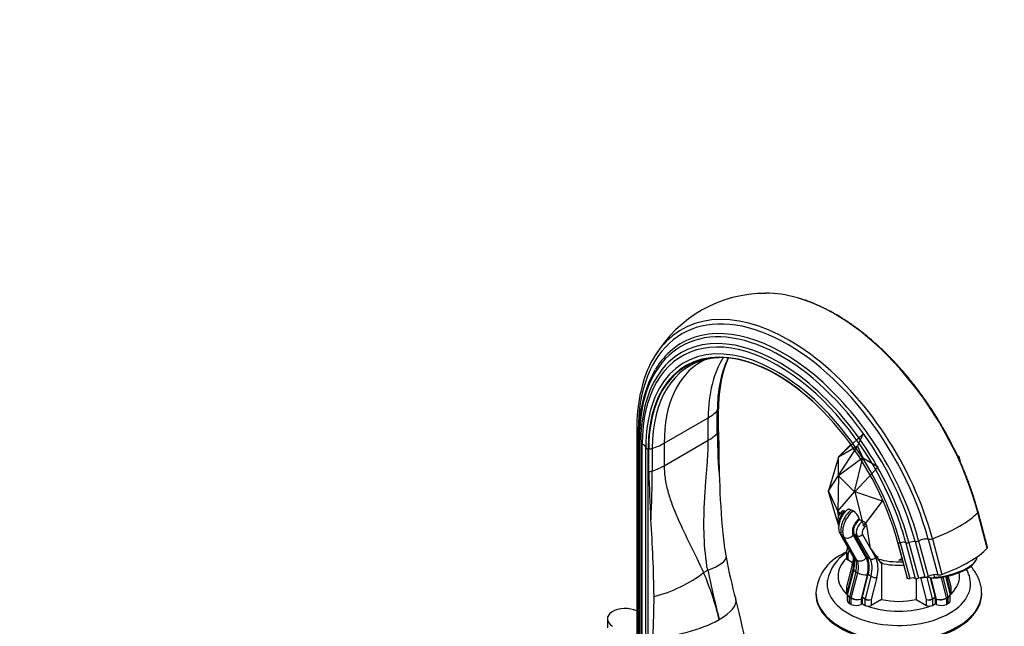
# Model space of a CAD drawing. Units: millimetres. Extents: x 0 to 1478, y 0 to 1758.
# Drawn here: x 873 to 1229, y 469 to 689 of the extents above; entities that cross this region are included whole.
import ezdxf
from ezdxf import colors
from ezdxf.entities.mleader import LeaderData, LeaderLine
from ezdxf.math import Vec2, Vec3

# ---------------------------------------------------------------- set-up
doc = ezdxf.new("R2010")
doc.units = ezdxf.units.MM
doc.layers.add('DV6_Défaut', color=7, linetype='Continuous')
doc.layers.add('Défaut', color=7, linetype='Continuous')

# ---------------------------------------------------------------- blocks, each defined once
blk = doc.blocks.new('_DOT')
at = {"color": 0}
blk.add_line((0, 0), (-1, 0), dxfattribs=at)
at = {"color": 0, "const_width": 0.333}
blk.add_lwpolyline([(-0.1665, 0, 1), (0.1665, 0, 1)], format="xyb", close=True, dxfattribs=at)
blk = doc.blocks.new('SE5')
at = {"layer": 'DV6_Défaut', "color": 7, "linetype": 'Continuous'}
for p, q in [((1125.18, 539.14), (1125.18, 547.3)), ((1125.64, 539.88), (1125.64, 548.04)), ((1105.95, 535.6), (1121.91, 544.82)), ((1121.91, 536.65), (1121.91, 544.82)), ((1096.03, 540.72), (1096.03, 442.74)), ((1096.56, 442.12), (1096.56, 540.1)), ((1169.06, 530.6), (1177.89, 538.9)), ((1177.89, 538.9), (1175.88, 534.57)), ((1096.76, 537.68), (1096.76, 439.7)), ((1097, 439.32), (1097, 537.3)), ((1097.45, 536.04), (1097.45, 535.76)), ((1097.45, 535.76), (1097.45, 437.78)), ((1097.98, 437.27), (1097.98, 535.25)), ((1105.95, 527.44), (1121.91, 536.65)), ((1105.95, 535.6), (1105.95, 527.44)), ((1169.05, 523.85), (1175.88, 534.57)), ((1175.88, 534.57), (1169.05, 530.59)), ((1169.06, 530.6), (1173.53, 535.08)), ((1175.88, 534.57), (1177.89, 530.24)), ((1099.31, 436.04), (1099.31, 534.02)), ((1100.16, 435.49), (1100.16, 533.47)), ((1100.36, 525.29), (1100.36, 533.45)), ((1101.64, 533.71), (1101.64, 525.55)), ((1212.28, 531.02), (1212.69, 530.6)), ((1169.05, 530.59), (1165.41, 518.32)), ((1169.06, 530.6), (1169.05, 530.59)), ((1169.05, 523.85), (1169.05, 530.59)), ((1177.89, 530.24), (1169.06, 523.84)), ((1174.89, 518), (1177.89, 530.24)), ((1177.89, 530.24), (1183.37, 527.07)), ((1177.89, 530.24), (1177.89, 530.24)), ((1177.89, 530.24), (1177.89, 530.24)), ((1212.3, 530.97), (1212.69, 530.6)), ((1212.7, 530.59), (1212.4, 530.77)), ((1212.7, 530.59), (1212.69, 530.6)), ((1213.17, 529.02), (1212.7, 530.59)), ((1212.7, 530.59), (1212.7, 530.09)), ((1183.37, 527.07), (1174.91, 517.99)), ((1165.41, 518.32), (1169.05, 523.85)), ((1169.06, 523.84), (1168.82, 510.97)), ((1169.05, 523.85), (1169.06, 523.84)), ((1174.89, 518), (1169.06, 523.84)), ((1165.39, 518.24), (1165.41, 518.32)), ((1165.39, 518.24), (1168.8, 510.88)), ((1165.41, 518.16), (1165.39, 518.24)), ((1168.79, 506.76), (1165.41, 518.16)), ((1168.82, 510.97), (1174.89, 518)), ((1174.89, 518), (1174.91, 517.99)), ((1174.91, 517.99), (1178.14, 505.59)), ((1185.02, 514.63), (1174.91, 517.99)), ((1178.14, 505.59), (1185.02, 514.63)), ((1185.02, 514.63), (1184.93, 515.26)), ((1168.8, 510.88), (1168.82, 510.97)), ((1168.8, 510.88), (1170.71, 509.78)), ((1168.82, 510.81), (1168.8, 510.88)), ((1169.4, 509.79), (1168.82, 510.81)), ((1168.82, 510.81), (1168.92, 508.76)), ((1173.64, 511.48), (1174.35, 511.07)), ((1222.89, 497.64), (1219.44, 510.54)), ((1222.99, 497.9), (1219.55, 510.8)), ((1169.05, 505.89), (1168.88, 506.48)), ((1169.03, 506.14), (1169.16, 505.9)), ((1169.05, 506.1), (1169.06, 505.88)), ((1176.6, 507.94), (1176.54, 508.3)), ((1176.6, 507.94), (1177.81, 507.43)), ((1169.05, 505.89), (1169.06, 505.88)), ((1169.72, 502.55), (1174.44, 494.26)), ((1179.41, 494.43), (1174.68, 502.72)), ((1175.74, 502.11), (1174.68, 502.72)), ((1177.75, 502.59), (1180.67, 497.47)), ((1180.67, 497.47), (1179.28, 505.8)), ((1170.31, 501.97), (1171.01, 501.56)), ((1170.31, 501.97), (1175.03, 493.68)), ((1175.74, 493.27), (1171.01, 501.56)), ((1174.37, 502.36), (1179.09, 494.07)), ((1180.47, 493.82), (1175.74, 502.11)), ((1190.45, 499.78), (1193.89, 486.88)), ((1190.48, 499.72), (1193.92, 486.81)), ((1191.38, 499.61), (1194.82, 486.71)), ((1193.4, 499.59), (1196.84, 486.69)), ((1194.53, 499.67), (1197.97, 486.76)), ((1196.82, 500), (1200.26, 487.1)), ((1198.06, 500.27), (1201.5, 487.36)), ((1201.5, 500.88), (1204.94, 487.97)), ((1203.02, 501.06), (1206.46, 488.15)), ((1171.94, 496.19), (1171.94, 494.01)), ((1171.97, 496.33), (1171.95, 496.25)), ((1172.45, 497.77), (1171.99, 496.51)), ((1172.23, 498.14), (1172.23, 497.17)), ((1172.91, 496.95), (1172.38, 495.48)), ((1172.38, 495.48), (1172.38, 493.4)), ((1180.67, 497.47), (1180.7, 497.31)), ((1180.77, 497.37), (1180.74, 497.35)), ((1180.74, 497.35), (1182.48, 494.3)), ((1180.77, 497.37), (1184.36, 492.25)), ((1174.17, 492.37), (1172.38, 493.4)), ((1175.03, 493.68), (1175.74, 493.27)), ((1180.47, 493.82), (1179.41, 494.43)), ((1182.38, 495.07), (1183.37, 494.41)), ((1182.48, 494.93), (1183.37, 494.41)), ((1184.36, 492.25), (1184.63, 492.59)), ((1184.63, 492.59), (1184.63, 479.12)), ((1190.88, 493.25), (1192.01, 493.92)), ((1190.88, 493.25), (1192.14, 493.45)), ((1218.32, 492.48), (1218.66, 492.99)), ((1120.23, 488.81), (1121.7, 489.66)), ((1174.02, 491.66), (1171.96, 483.59)), ((1174.54, 490.03), (1172.26, 481.08)), ((1174.47, 491.11), (1172.4, 482.98)), ((1175.29, 489.12), (1172.98, 480.05)), ((1173.69, 479.64), (1176, 488.71)), ((1174.47, 491.11), (1174.72, 490.97)), ((1175.29, 489.12), (1176, 488.71)), ((1179.44, 487.99), (1177.2, 479.22)), ((1177.7, 479.92), (1179.77, 488.05)), ((1178.76, 479.3), (1180.83, 487.44)), ((1180.83, 487.44), (1179.77, 488.05)), ((1182.89, 487), (1180.86, 479.02)), ((1197.12, 486.63), (1197.12, 479.12)), ((1200.89, 479.02), (1198.86, 487)), ((1202.81, 486.83), (1200.85, 487.14)), ((1201, 487.11), (1202.99, 479.3)), ((1202.27, 486.92), (1204.05, 479.92)), ((1204.54, 479.22), (1202.6, 486.86)), ((1202.81, 486.83), (1203.83, 487.11)), ((1203.59, 488), (1203.83, 487.11)), ((1206.17, 487.07), (1208.06, 479.64)), ((1208.77, 480.05), (1206.95, 487.19)), ((1209.49, 481.08), (1207.89, 487.37)), ((1209.35, 482.98), (1208.22, 487.45)), ((1209.79, 483.59), (1208.77, 487.57)), ((1160.87, 481.42), (1160.87, 481.01)), ((1171.94, 483.41), (1171.94, 481.23)), ((1172.38, 482.83), (1172.38, 481.54)), ((1172.66, 482.67), (1172.38, 482.83)), ((1172.4, 482.98), (1172.7, 482.8)), ((1209.05, 482.8), (1209.35, 482.98)), ((1209.37, 482.83), (1209.09, 482.67)), ((1209.37, 481.54), (1209.37, 482.83)), ((1209.81, 481.23), (1209.81, 483.41)), ((1220.87, 481.01), (1220.87, 481.42)), ((1172.23, 480.85), (1172.23, 478.71)), ((1172.96, 479.91), (1172.96, 477.69)), ((1173.67, 479.5), (1172.96, 479.91)), ((1172.96, 477.69), (1173.67, 477.28)), ((1172.98, 480.05), (1173.69, 479.64)), ((1173.67, 477.28), (1173.67, 479.5)), ((1177.2, 479.22), (1177.2, 477.28)), ((1177.68, 477.55), (1177.2, 477.28)), ((1177.68, 477.55), (1177.68, 479.77)), ((1178.74, 479.16), (1177.68, 479.77)), ((1177.68, 477.55), (1178.74, 476.94)), ((1177.7, 479.92), (1178.76, 479.3)), ((1178.74, 476.94), (1178.74, 479.16)), ((1184.63, 479.12), (1180.86, 476.94)), ((1180.86, 479.02), (1180.86, 476.94)), ((1197.12, 479.12), (1200.89, 476.94)), ((1200.89, 476.94), (1200.89, 479.02)), ((1202.99, 479.3), (1204.05, 479.92)), ((1204.07, 479.77), (1203.01, 479.16)), ((1203.01, 479.16), (1203.01, 476.94)), ((1203.01, 476.94), (1204.07, 477.55)), ((1204.07, 479.77), (1204.07, 477.55)), ((1204.54, 477.28), (1204.07, 477.55)), ((1204.54, 477.28), (1204.54, 479.22)), ((1208.06, 479.64), (1208.77, 480.05)), ((1208.79, 479.91), (1208.08, 479.5)), ((1208.08, 479.5), (1208.08, 477.28)), ((1208.08, 477.28), (1208.79, 477.69)), ((1208.79, 477.69), (1208.79, 479.91)), ((1209.49, 480.91), (1209.48, 481.01)), ((1209.52, 478.71), (1209.52, 480.85)), ((1085.38, 472.03), (1085.38, 468.76))]:
    blk.add_line(p, q, dxfattribs=at)
for centre, radius, start, end in [((1142.66, 543), 46.79, 89.967, 148.7574), ((1142.66, 543), 46.79, 149.4734, 150.045), ((1123.49, 558.11), 8.11, 99.5891, 121.114), ((1126.96, 539.18), 27.32, 92.359, 100.8594), ((1154.04, 554.62), 27.55, 154.7091, 165.9428), ((1126.96, 539.18), 27.32, 73.7017, 83.6233), ((1143.55, 539.31), 46.82, 150.788, 181.9898), ((1157.85, 541.11), 61.83, 168.313, 180.3596), ((1349.54, 541.32), 224.37, 180.5561, 184.8417), ((1671.59, 541.48), 545.95, 180.1684, 182.0054), ((1569.75, 537.91), 469.56, 181.5401, 183.6462), ((760.93, 526.56), 340.71, 356.8849, 359.8302), ((1426.35, 531.16), 300.51, 181.6745, 185.3605), ((1172.15, 507.09), 4.55, 15.5201, 61.1472), ((579.82, 472.67), 522.52, 0.8204, 3.8816), ((1176.9, 505.13), 2.47, 15.7512, 68.3365), ((1190.76, 507.5), 63.72, 183.954, 191.8514), ((1177.61, 480.31), 16.77, 115.1237, 176.2407), ((1180.16, 482.87), 15.45, 122.416, 168.1399), ((1346.76, 536.09), 222.35, 190.8076, 194.8428), ((1165.68, 494.4), 8.77, 341.8106, 359.4886), ((1168.67, 492.01), 6.2, 341.3684, 21.2681), ((1015.2, 444.4), 114.04, 13.906, 22.9182), ((1518.49, 573.41), 405.53, 191.9186, 194.5093), ((1172.11, 483.48), 0.164, 147.8855, 197.317), ((808.02, 480.73), 294.27, 357.0784, 359.8878), ((853.74, 407.98), 287.12, 6.3874, 14.3525)]:
    blk.add_arc(centre, radius, start, end, dxfattribs=at)
for centre, major_axis, ratio, start_param, end_param in [((1167.66, 518.68), (38.97, -67.5), 0.57735, 2.602965, 2.826696), ((1167.66, 518.68), (38.97, -67.5), 0.57735, 1.134464, 2.602965), ((1150.66, 508.86), (38.26, -66.26), 0.57735, 1.134464, 3.926991), ((1151.23, 509.19), (38.97, -67.5), 0.57735, 1.134464, 3.29901), ((1148.46, 507.59), (36.39, -63.03), 0.57735, 1.134464, 3.926991), ((1149.09, 507.96), (36.85, -63.82), 0.57735, 1.134464, 3.019841), ((1149.09, 507.96), (36.85, -63.82), 0.57735, 3.019841, 3.448993), ((1147.52, 507.05), (35.37, -61.27), 0.57735, 1.134464, 3.282492), ((1151.23, 509.19), (38.97, -67.5), 0.57735, 3.29901, 3.712152), ((1147.17, 506.85), (34.78, -60.25), 0.57735, 2.072348, 3.926991), ((1146.78, 506.62), (33.56, -58.14), 0.57735, 1.134464, 3.631677), ((1146.72, 506.59), (32.93, -57.03), 0.57735, 2.658891, 3.926991), ((1146.81, 506.64), (32.84, -56.88), 0.57735, 2.07054, 3.926991), ((1147.52, 507.05), (35.37, -61.27), 0.57735, 3.282492, 3.921989), ((1147.68, 507.14), (32.55, -56.38), 0.57735, 2.954226, 3.926991), ((1151.47, 509.33), (32.18, -55.74), 0.57735, 3.14148, 3.926991), ((1147.68, 507.14), (32.55, -56.38), 0.57735, -3.337893, -3.328959), ((1167.42, 518.54), (32.18, -55.74), 0.57735, 3.432921, 3.926991), ((1171.21, 520.73), (32.55, -56.38), 0.57735, 3.51342, 3.926991), ((1146.72, 506.59), (32.93, -57.03), 0.57735, 1.134464, 2.658891), ((1172.08, 521.23), (32.84, -56.88), 0.57735, 3.657833, 3.926991), ((1147.17, 506.85), (34.78, -60.25), 0.57735, 1.242755, 2.072348), ((1146.78, 506.62), (33.56, -58.14), 0.57735, 3.631677, 3.926991), ((1107.77, 552.98), (20, 0), 0.57735, 5.497787, 5.769136), ((1121.7, 548.44), (4, 0), 0.57735, 5.769136, 6.111333), ((1097.39, 540.72), (1.36, 0), 0.57735, 3.142061, 4.058473), ((1095.04, 538.95), (-2.5, 0), 0.57735, 3.903166, 4.058473), ((1107.77, 544.82), (20, 0), 0.57735, 5.497787, 5.769136), ((1121.7, 540.27), (4, 0), 0.57735, 5.769136, 6.111333), ((1097.76, 537.68), (1, 0), 0.57735, 3.141077, 3.852604), ((1095.11, 536.36), (-2.5, 0), 0.57735, 3.436323, 3.852604), ((1098.45, 535.76), (1, 0), 0.57735, 3.141135, 4.225046), ((1096.81, 533.98), (2.5, 0), 0.57735, 0.033854, 1.083454), ((1091.81, 543.77), (20, 0), 0.57735, 5.226438, 5.497787), ((1100.31, 534.04), (-1, 0), 0.57735, 0.033854, 1.422066), ((1099.79, 532.05), (2.5, 0), 0.57735, 1.339284, 1.422066), ((1099.68, 535.73), (4, 0), 0.57735, 4.884241, 5.226438), ((1091.81, 535.6), (20, 0), 0.57735, 5.226438, 5.497787), ((1099.68, 527.56), (4, 0), 0.57735, 4.884241, 5.226438), ((1171.6, 508.34), (1.75, 3.03), 0.57735, 0.846618, 2.60298), ((1174.43, 506.7), (3.25, 5.63), 0.57735, 0.956567, 2.815767), ((1175.13, 506.29), (-3.25, -5.63), 0.57735, 4.098159, 5.957359), ((1193.57, 508.57), (28.02, 7.47), 0.345066, 4.962788, 5.787098), ((1218.23, 510.45), (-1.32, -0.35), 0.345066, 2.645506, 3.141083), ((1170.33, 506.88), (1.3, 0.74), 0.773547, 3.141884, 3.331333), ((1176.9, 505.27), (2, 3.46), 0.57735, 0.913702, 2.815767), ((1176.9, 505.27), (-1.75, -3.03), 0.57735, 4.048701, 5.957395), ((1177.96, 504.66), (-1.75, -3.03), 0.57735, 3.988211, 5.957395), ((1147.17, 506.85), (34.78, -60.25), 0.57735, 1.134464, 1.242755), ((1171.89, 503.79), (2.17, 1.24), 0.773538, 3.141807, 3.566671), ((1176.69, 503.2), (1.3, 0.74), 0.773547, 3.566631, 5.137427), ((1179.02, 504.05), (1, 1.73), 0.57735, 0.605685, 2.815803), ((1172.6, 503.38), (-2.17, -1.24), 0.773538, 0.425078, 1.995875), ((1188.07, 499.05), (2.42, 0.64), 0.345066, 0.025887, 0.108668), ((1191.44, 499.98), (-0.966, -0.258), 0.345066, 0.025887, 1.414099), ((1191.22, 498.69), (2.42, 0.64), 0.345066, 0.364499, 1.414099), ((1194.27, 499.95), (-0.966, -0.258), 0.345066, 0.364499, 1.750084), ((1195.18, 498.96), (-2.42, -0.64), 0.345066, 3.878534, 4.891677), ((1197.48, 500.41), (-0.966, -0.258), 0.345066, 0.736941, 2.128526), ((1199.53, 499.9), (-2.42, -0.64), 0.345066, 3.672665, 5.270118), ((1202.57, 501.41), (-1.32, -0.35), 0.345066, 0.531072, 1.821196), ((1173.44, 496.1), (1.47, -0.33), 0.688562, 3.188843, 4.072925), ((1173.44, 496.1), (1.5, -0.16), 0.637347, 3.173747, 3.996425), ((1173.44, 496.1), (1.47, -0.33), 0.688562, 3.056758, 3.188843), ((1197.01, 495.67), (28.02, 7.47), 0.345066, 4.962788, 5.787098), ((1221.67, 497.55), (-1.32, -0.35), 0.345066, 2.645506, 3.141593), ((1108.75, 490.57), (-19.63, -3.83), 0.216911, 2.248147, 3.141343), ((1190.87, 487.54), (-22, 0), 0.57735, 5.749172, 6.283185), ((1173.44, 494.01), (1.5, 0), 0.57735, 3.141593, 3.926991), ((1176.61, 495.5), (2.17, 1.24), 0.773538, 3.141593, 3.566671), ((1167.45, 489.85), (5.25, 9.09), 0.57735, 5.165815, 5.414133), ((1170.28, 488.22), (3.75, 6.5), 0.57735, 5.165815, 5.957359), ((1177.32, 495.09), (-2.17, -1.24), 0.773538, 0.425078, 1.995875), ((1170.98, 487.81), (3.75, 6.5), 0.57735, 5.165815, 5.957359), ((1172.75, 486.79), (5, 8.66), 0.57735, 5.165815, 5.957359), ((1172.75, 486.79), (5.25, 9.09), 0.57735, 5.165815, 5.957395), ((1181.42, 494.91), (1.3, 0.74), 0.773547, 3.566631, 5.137427), ((1173.81, 486.18), (5.25, 9.09), 0.57735, 5.165815, 5.957395), ((1174.87, 485.56), (6, 10.39), 0.57735, 5.165815, 5.957395), ((1190.87, 501.91), (-16, 0), 0.57735, 1.076939, 1.662039), ((1190.87, 508.09), (-13.49, -12.34), 0.697902, 0.565298, 0.601656), ((1190.87, 500.69), (16, 0), 0.57735, 4.311388, 4.823834), ((1190.87, 500.69), (-16, 0), 0.57735, 1.169795, 1.682241), ((1208.54, 491.25), (-10.15, -2.71), 0.345066, 0.881208, 2.765114), ((1208.42, 491.71), (-10.63, -2.83), 0.345066, 1.03396, 3.105893), ((1107.28, 489.73), (-18.29, -8.1), 0.371161, 1.13487, 2.181579), ((1175.47, 491.29), (1.45, -0.37), 0.357665, 3.146722, 4.045878), ((1176.96, 489.42), (2.42, -0.62), 0.357665, 3.145713, 4.045878), ((1177.67, 489.01), (-2.42, 0.62), 0.357665, 0.904286, 2.475082), ((1190.87, 487.54), (-22, 0), 0.57735, 2.604382, 3.243845), ((1190.87, 484.68), (-25.97, 0), 0.57735, 6.192258, 6.283185), ((1190.87, 484.68), (-25.97, 0), 0.57735, 0, 3.230377), ((1190.87, 487.54), (-22, 0), 0.57735, 0, 0.537211), ((1181.83, 487.62), (1.45, -0.37), 0.357665, 4.045878, 5.616675), ((1191.51, 486.15), (2.42, 0.64), 0.345066, 0.025887, 0.108668), ((1194.88, 487.08), (-0.966, -0.258), 0.345066, 0.025887, 1.414099), ((1194.66, 485.79), (2.42, 0.64), 0.345066, 0.364499, 1.414099), ((1197.71, 487.05), (-0.966, -0.258), 0.345066, 0.364499, 1.750084), ((1198.62, 486.06), (-2.42, -0.64), 0.345066, 3.878534, 4.891677), ((1199.92, 487.62), (-1.45, -0.37), 0.357665, 0.666511, 1.602761), ((1200.92, 487.51), (-0.966, -0.258), 0.345066, 0.736941, 2.128526), ((1202.97, 487), (-2.42, -0.64), 0.345066, 3.672665, 5.270118), ((1206.01, 488.51), (-1.32, -0.35), 0.345066, 0.531072, 1.821196), ((1190.87, 481.42), (-30, 0), 0.57735, 0.000252, 3.13967), ((1173.44, 483.31), (1.48, -0.25), 0.437389, 3.106689, 4.010975), ((1173.44, 483.31), (1.5, -0.13), 0.509997, 3.169522, 3.971495), ((1173.44, 481.23), (1.5, 0), 0.57735, 3.141593, 3.776286), ((1172.73, 483.04), (-0.25, -0.433), 0.57735, 5.165815, 5.497787), ((1208.31, 483.31), (-1.48, -0.25), 0.437389, 2.272211, 3.176496), ((1209.02, 483.04), (0.25, -0.433), 0.57735, 0.785398, 1.11737), ((1208.31, 483.31), (-1.5, -0.13), 0.509997, 2.31169, 3.057489), ((1208.31, 481.23), (-1.5, 0), 0.57735, 2.506899, 3.141593), ((1112.52, 474.24), (-19.39, -4.91), 0.358925, 2.237715, 3.141481), ((1190.87, 481.01), (-30, 0), 0.57735, 0, 3.141593), ((1174.73, 480.65), (2.48, -0.38), 0.452621, 3.097489, 4.001775), ((1174.73, 480.65), (2.5, -0.26), 0.496023, 3.224348, 3.977985), ((1174.73, 478.71), (2.5, 0), 0.57735, 3.141593, 3.926991), ((1173.32, 480.11), (-0.25, -0.433), 0.57735, 5.165815, 5.497787), ((1174.02, 479.7), (-0.25, -0.433), 0.57735, 5.165815, 5.497787), ((1175.44, 480.24), (2.5, -0.26), 0.496023, 3.977985, 5.548781), ((1175.44, 480.24), (-2.48, 0.38), 0.452621, 0.860182, 2.430978), ((1178.03, 479.98), (-0.25, -0.433), 0.57735, 5.165815, 5.497787), ((1179.09, 479.36), (-0.25, -0.433), 0.57735, 5.165815, 5.497787), ((1179.8, 479.64), (1.5, -0.13), 0.509997, 3.971495, 5.542291), ((1179.8, 479.64), (-1.48, 0.25), 0.437389, 0.869382, 2.440178), ((1190.87, 487.62), (-16, 0), 0.57735, 1.169795, 1.971797), ((1201.95, 479.64), (-1.48, -0.25), 0.437389, 0.701414, 2.272211), ((1201.95, 479.64), (1.5, 0.13), 0.509997, 3.882487, 5.453283), ((1202.66, 479.36), (0.25, -0.433), 0.57735, 0.785398, 1.11737), ((1203.72, 479.98), (0.25, -0.433), 0.57735, 0.785398, 1.11737), ((1206.31, 480.24), (-2.48, -0.38), 0.452621, 0.710614, 2.281411), ((1206.31, 480.24), (2.5, 0.26), 0.496023, 3.875996, 5.446793), ((1207.73, 479.7), (0.25, -0.433), 0.57735, 0.785398, 1.11737), ((1207.02, 480.65), (-2.48, -0.38), 0.452621, 2.281411, 3.185696), ((1208.43, 480.11), (0.25, -0.433), 0.57735, 0.785398, 1.11737), ((1207.02, 480.65), (-2.5, -0.26), 0.496023, 2.3052, 3.124778), ((1207.02, 478.71), (-2.5, 0), 0.57735, 2.356194, 3.141593), ((1091.88, 472.03), (6.5, 0), 0.57735, 0.879077, 3.926991), ((1175.44, 478.3), (2.5, 0), 0.57735, 3.926991, 5.497787), ((1190.87, 487.54), (-22, 0), 0.57735, 0.917601, 0.985795), ((1179.8, 477.55), (1.5, 0), 0.57735, 3.926991, 5.497787), ((1190.87, 487.54), (-22, 0), 0.57735, 1.016822, 2.12477), ((1201.95, 477.55), (1.5, 0), 0.57735, 3.926991, 5.497787), ((1190.87, 487.54), (-22, 0), 0.57735, -4.127387, -4.059194), ((1206.31, 478.3), (2.5, 0), 0.57735, 3.926991, 5.497787), ((1112.52, 474.24), (-19.39, -4.91), 0.358925, 0.903646, 2.237715)]:
    blk.add_ellipse(centre, major_axis=major_axis, ratio=ratio, start_param=start_param, end_param=end_param, dxfattribs=at)
for points, knots in [([(1219.55, 510.8), (1219.33, 511.59), (1218.8, 513.54), (1217.7, 517.1), (1216.27, 521.19), (1214.67, 525.31), (1212.91, 529.4), (1211, 533.45), (1208.95, 537.46), (1206.75, 541.4), (1204.43, 545.26), (1201.98, 549.04), (1199.42, 552.71), (1196.75, 556.27), (1193.99, 559.71), (1191.13, 563), (1188.19, 566.15), (1185.19, 569.14), (1182.12, 571.97), (1179.01, 574.61), (1175.85, 577.07), (1172.66, 579.33), (1169.45, 581.4), (1166.24, 583.24), (1163.02, 584.88), (1159.83, 586.28), (1156.89, 587.39), (1155.23, 587.87), (1154.41, 588.1)], [0, 0, 0, 0, 0.020874, 0.060486, 0.100095, 0.139697, 0.179293, 0.218885, 0.258475, 0.298063, 0.337651, 0.377239, 0.41683, 0.456424, 0.496024, 0.535629, 0.575242, 0.614863, 0.654494, 0.694137, 0.733791, 0.773456, 0.813134, 0.852822, 0.892518, 0.932218, 0.971914, 1, 1, 1, 1]), ([(1121.7, 489.66), (1120.99, 493.71), (1120.6, 497.77), (1120.28, 505.86), (1120.34, 509.89), (1120.64, 515.88), (1120.76, 517.87), (1121.05, 521.81), (1121.21, 523.77), (1121.51, 527.61), (1121.65, 529.49), (1121.85, 533.15), (1121.91, 534.93), (1121.91, 536.65)], [0, 0, 0, 0, 0.25, 0.25, 0.5, 0.5, 0.625, 0.625, 0.75, 0.75, 0.875, 0.875, 1, 1, 1, 1]), ([(1105.95, 527.44), (1105.95, 525.72), (1106.09, 524.05), (1106.6, 520.8), (1106.97, 519.22), (1107.64, 516.86), (1107.89, 516.08), (1108.42, 514.52), (1108.7, 513.75), (1109.59, 511.42), (1110.23, 509.88), (1112.28, 505.24), (1113.8, 502.12), (1116.95, 495.66), (1118.59, 492.33), (1120.23, 488.81)], [0, 0, 0, 0, 0.125, 0.125, 0.25, 0.25, 0.3125, 0.3125, 0.375, 0.375, 0.5, 0.5, 0.75, 0.75, 1, 1, 1, 1]), ([(1170.9, 511.3), (1170.89, 511.29), (1170.64, 511.18), (1170.15, 510.78), (1169.54, 510.1), (1169.06, 509.26), (1168.74, 508.34), (1168.65, 507.44), (1168.77, 506.67), (1168.94, 506.31), (1169.03, 506.14)], [0, 0, 0, 0, 0.007321, 0.150559, 0.300712, 0.452926, 0.608522, 0.771086, 0.908938, 1, 1, 1, 1]), ([(1172.65, 511.79), (1172.44, 511.63), (1171.96, 511.27), (1171.17, 510.46), (1170.41, 509.41), (1169.79, 508.25), (1169.34, 507.02), (1169.09, 505.74), (1169.08, 504.54), (1169.29, 503.43), (1169.56, 502.87), (1169.72, 502.55)], [0, 0, 0, 0, 0.06894, 0.187903, 0.306379, 0.425065, 0.545084, 0.667767, 0.794635, 0.902898, 1, 1, 1, 1]), ([(1172.49, 511.68), (1172.51, 511.69), (1172.53, 511.7), (1172.61, 511.75), (1172.68, 511.77), (1172.83, 511.78), (1172.92, 511.77), (1173.2, 511.71), (1173.41, 511.62), (1173.64, 511.48)], [0, 0, 0, 0, 0.078798, 0.078798, 0.309098, 0.309098, 0.539399, 0.539399, 1, 1, 1, 1]), ([(1171.82, 496.22), (1171.46, 496.03), (1171.01, 495.79), (1170.59, 495.55), (1170.49, 495.5)], [0, 0, 0, 0, 0.785252, 1, 1, 1, 1]), ([(1216.71, 486.01), (1216.66, 486.39), (1216.53, 487.24), (1216.05, 488.64), (1215.58, 489.63), (1215.33, 490.08)], [0, 0, 0, 0, 0.24465, 0.645437, 1, 1, 1, 1]), ([(1220.85, 481.38), (1220.85, 481.86), (1220.84, 482.84), (1220.53, 484.51), (1219.98, 486.26), (1219.16, 487.96), (1218.12, 489.59), (1217.29, 490.61), (1216.84, 491.1)], [0, 0, 0, 0, 0.126017, 0.298181, 0.470794, 0.645446, 0.823356, 1, 1, 1, 1])]:
    blk.add_open_spline(points, degree=3, knots=knots, dxfattribs=at)
for points, degree in [([(1180.7, 497.31), (1180.72, 497.33), (1180.74, 497.35)], 2), ([(1209.8, 483.35), (1209.82, 483.37), (1209.81, 483.45), (1209.77, 483.59)], 3), ([(1172.28, 481.09), (1172.23, 481.03), (1172.23, 480.93), (1172.26, 480.78)], 3)]:
    blk.add_open_spline(points, degree=degree, dxfattribs=at)

msp = doc.modelspace()

# ---------------------------------------------------------------- block references
at = {"layer": 'Défaut'}
msp.add_blockref('SE5', (0, 0), dxfattribs=at)

# ---------------------------------------------------------------- leaders
at = {"layer": 'Défaut', "color": 7, "linetype": 'Continuous'}
ml = msp.add_multileader_mtext('Standard', dxfattribs=at)
ml.set_content('{\\pxsm0.9;\\fSolid Edge ISO|b1||i0||c0|p34;\\W1.;17/01/2025\\P}', color=256)
ml.set_leader_properties()
ml.set_arrow_properties(name='DOT')
ml.build(insert=Vec2(0, 0))
ml.multileader.update_dxf_attribs({"leader_type": 0, "dogleg_length": 0, "arrow_head_size": 12})
ctx = ml.context
ctx.base_point, ctx.char_height, ctx.arrow_head_size = Vec3(1390.41, 1750.83), 12, 12
notes = []
notes.append((ctx, [(0, (0, 0, 0), (0, 0), (1, 0), 1, [])]))
ctx.mtext.insert = Vec3(1392.41, 1756.83)
for ctx, leaders in notes:
    for number, flags, end, landing, length, lines in leaders:
        leader = LeaderData()
        leader.index, (leader.has_last_leader_line, leader.has_dogleg_vector, leader.attachment_direction) = number, flags
        leader.last_leader_point, leader.dogleg_vector, leader.dogleg_length = Vec3(end), Vec3(landing), length
        for number, points, colour, breaks in lines:
            line = LeaderLine()
            line.index, line.vertices, line.color, line.breaks = number, Vec3.list(points), colors.encode_raw_color(colour), breaks
            leader.lines.append(line)
        ctx.leaders.append(leader)

doc.saveas('drawing.dxf')
